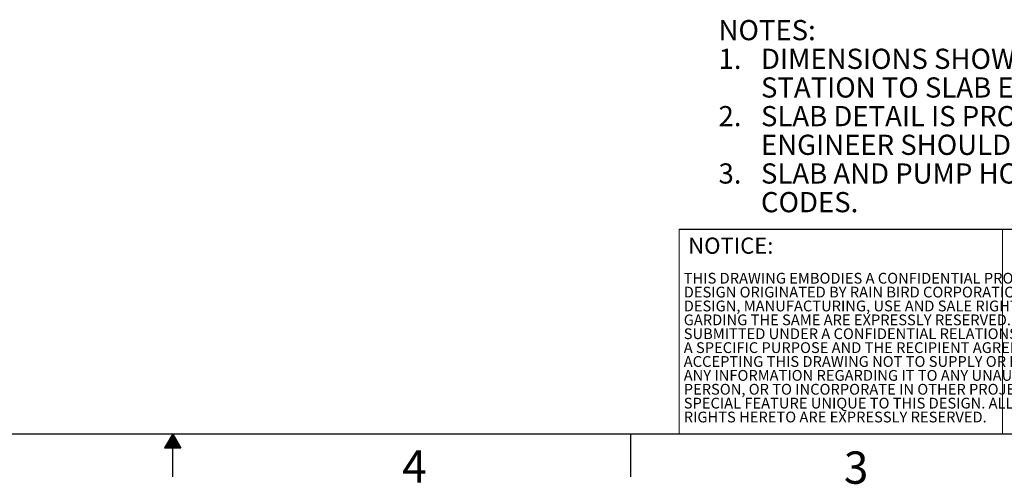
# Model space of a CAD drawing. Units: inches. Extents: x 0.1 to 16.9, y 0 to 10.9.
# Drawn here: x 7.8 to 12.4, y 0 to 2.2 of the extents above; entities that cross this region are included whole.
import ezdxf

# ---------------------------------------------------------------- set-up
doc = ezdxf.new("R2010")
doc.units = ezdxf.units.IN
doc.header["$MEASUREMENT"] = 0
doc.layers.add('SLD-0', color=7, linetype='Continuous')
doc.styles.add('SLDTEXTSTYLE0', font='TXT', dxfattribs={"width": 0.605})
doc.styles.add('SLDTEXTSTYLE1', font='TXT', dxfattribs={"width": 0.45375})
doc.styles.add('SLDTEXTSTYLE2', font='TXT', dxfattribs={"width": 0.525})

# ---------------------------------------------------------------- blocks, each defined once
blk = doc.blocks.new('SW_NOTE_0')
at = {"layer": 'SLD-0', "color": 0, "char_height": 0.09375, "attachment_point": 1, "style": 'SLDTEXTSTYLE0'}
for s, insert in [('NOTES:', (0, 0.1209)), ('1.', (0, -0.0123)), ('DIMENSIONS SHOWN ARE MINIMUM RECOMMENDED CLEARANCES FROM PUMP', (0.1969, -0.0123)), ('STATION TO SLAB EDGE.', (0.1969, -0.1454)), ('2.', (0, -0.2785)), ('SLAB DETAIL IS PROVIDED FOR ILLUSTRATION ONLY. THE ARCHITECT OR PROJECT', (0.1969, -0.2785)), ('ENGINEER SHOULD BE CONSULTED FOR CONSTRUCTION DETAIL.', (0.1969, -0.4116)), ('3.', (0, -0.5448)), ('SLAB AND PUMP HOUSE MUST BE BUILT IN ACCORDANCE WITH LOCAL BUILDING', (0.1969, -0.5448)), ('CODES.', (0.1969, -0.6779))]:
    blk.add_mtext(s, dxfattribs=dict(at, insert=insert))
blk = doc.blocks.new('SW_NOTE_3')
at = {"layer": 'SLD-0', "color": 0, "char_height": 0.05, "attachment_point": 1, "style": 'SLDTEXTSTYLE1'}
for s, insert in [('THIS DRAWING EMBODIES A CONFIDENTIAL PROPRIETARY', (0, 0.0645)), ('DESIGN ORIGINATED BY RAIN BIRD CORPORATION. ALL', (0, 0)), ('DESIGN, MANUFACTURING, USE AND SALE RIGHTS RE-', (0, -0.0644)), ('GARDING THE SAME ARE EXPRESSLY RESERVED. IT IS', (0, -0.1289)), ('SUBMITTED UNDER A CONFIDENTIAL RELATIONSHIP FOR', (0, -0.1933)), ('A SPECIFIC PURPOSE AND THE RECIPIENT AGREES BY', (0, -0.2578)), ('ACCEPTING THIS DRAWING NOT TO SUPPLY OR DISCLOSE', (0, -0.3222)), ('ANY INFORMATION REGARDING IT TO ANY UNAUTHORIZED', (0, -0.3867)), ('PERSON, OR TO INCORPORATE IN OTHER PROJECTS ANY', (0, -0.4511)), ('SPECIAL FEATURE UNIQUE TO THIS DESIGN. ALL PATENT', (0, -0.5155)), ('RIGHTS HERETO ARE EXPRESSLY RESERVED.', (0, -0.58))]:
    blk.add_mtext(s, dxfattribs=dict(at, insert=insert))

msp = doc.modelspace()

# ---------------------------------------------------------------- linework, layer by layer
at = {"color": 7, "linetype": 'Continuous', "lineweight": 0}
for p, q in [((10.849991, 1.2000141), (10.849991, 0.2500152)), ((12.349991, 1.2000141), (12.349991, 0.2500152))]:
    msp.add_line(p, q, dxfattribs=at)
at = {"layer": 'SLD-0', "color": 7, "linetype": 'Continuous'}
for p, q in [((10.849991, 1.2000141), (16.74999, 1.2000141)), ((0.2500039, 0.2500152), (16.7499885, 0.2500152)), ((8.5004405, 0.2502597), (8.4629405, 0.1853078)), ((8.466476, 0.1853078), (8.5117825, 0.2306144)), ((8.46777, 0.1936729), (8.5091945, 0.2350973)), ((8.477429, 0.2104032), (8.506606, 0.2395802)), ((8.4870885, 0.2271336), (8.504018, 0.244063)), ((8.499996, 0.2499962), (8.499996, 0.0499992)), ((8.5004405, 0.2502597), (8.5379405, 0.1853078)), ((10.624989, 0.2499962), (10.624989, 0.0499992)), ((8.4629405, 0.1853078), (8.5379405, 0.1853078)), ((8.473547, 0.1853078), (8.5143705, 0.2261315)), ((8.480618, 0.1853078), (8.516959, 0.2216487)), ((8.487689, 0.1853078), (8.519547, 0.2171658)), ((8.49476, 0.1853078), (8.522135, 0.2126829)), ((8.501831, 0.1853078), (8.5247235, 0.2082)), ((8.508902, 0.1853078), (8.5273115, 0.2037171)), ((8.5159735, 0.1853078), (8.5299, 0.1992343)), ((8.5230445, 0.1853078), (8.532488, 0.1947514)), ((8.5301155, 0.1853078), (8.535076, 0.1902685)), ((8.5371865, 0.1853078), (8.5376645, 0.1857856))]:
    msp.add_line(p, q, dxfattribs=at)

# ---------------------------------------------------------------- block references
at = {"layer": 'SLD-0'}
msp.add_blockref('SW_NOTE_0', (11.0328928, 2.0505811), dxfattribs=at)
at = {"layer": 'SLD-0', "color": 7}
msp.add_blockref('SW_NOTE_3', (10.8714867, 0.9330853), dxfattribs=at)

# ---------------------------------------------------------------- texts
at = {"layer": 'SLD-0', "color": 7, "attachment_point": 1}
for s, insert, char_height, style in [('NOTICE:', (10.8922873, 1.1613291), 0.075, 'SLDTEXTSTYLE1'), ('4', (9.5650653, 0.1739068), 0.15, 'SLDTEXTSTYLE2'), ('3', (11.6146193, 0.1682156), 0.15, 'SLDTEXTSTYLE2')]:
    msp.add_mtext(s, dxfattribs=dict(at, insert=insert, char_height=char_height, style=style))

doc.saveas('drawing.dxf')
